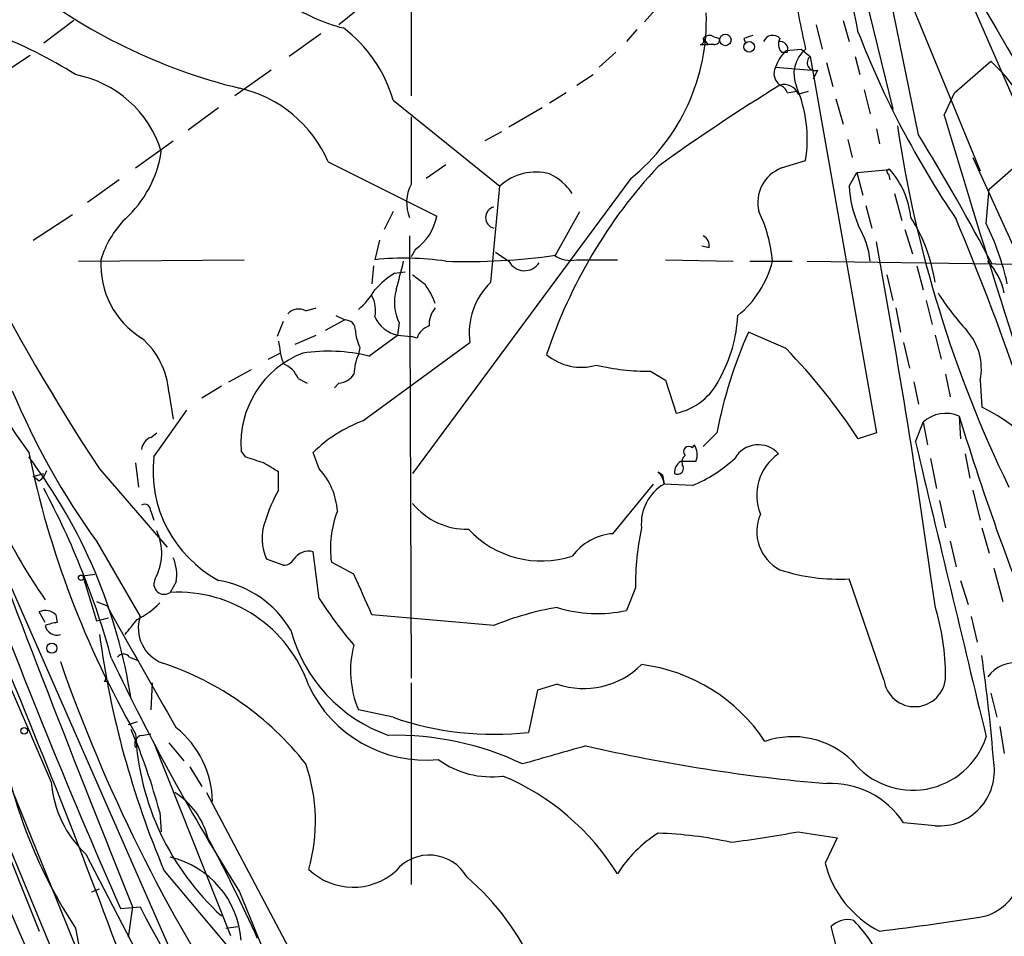
# Model space of a CAD drawing. Extents: x 2 to 888, y 3156 to 4015.
# Drawn here: x 225 to 281, y 3599 to 3650 of the extents above; entities that cross this region are included whole.
import ezdxf

# ---------------------------------------------------------------- set-up
doc = ezdxf.new("R2010")
doc.units = 0
doc.header["$MEASUREMENT"] = 0
doc.layers.add('MAIN', color=5, linetype='CONTINUOUS')

msp = doc.modelspace()

# ---------------------------------------------------------------- linework, layer by layer
at = {"layer": 'MAIN'}
for p, q in [((264.0753, 3678.375), (279.146, 3641.7143)), ((268.8167, 3667.3683), (274.2353, 3645.1857)), ((275.6747, 3643.7463), (272.8807, 3657.547)), ((276.352, 3656.4463), (287.6127, 3630.623)), ((247.142, 3654.6683), (247.142, 3645.9477)), ((244.9407, 3651.451), (243.078, 3649.927)), ((260.858, 3650.7737), (260.2653, 3650.0963)), ((228.1767, 3650.181), (226.4833, 3648.911)), ((271.4413, 3650.181), (271.78, 3648.9957)), ((259.842, 3649.673), (259.2493, 3648.9957)), ((269.9173, 3649.927), (270.256, 3648.5723)), ((242.062, 3649.419), (240.284, 3648.149)), ((263.5673, 3649.165), (263.8213, 3648.8263)), ((264.16, 3649.2497), (264.4987, 3649.165)), ((265.8533, 3649.165), (265.938, 3648.911)), ((263.398, 3648.8263), (263.8213, 3648.8263)), ((264.16, 3648.8263), (263.8213, 3648.8263)), ((268.224, 3648.4877), (269.0707, 3648.5723)), ((269.0707, 3648.5723), (269.5787, 3648.149)), ((223.6893, 3646.879), (225.7213, 3648.2337)), ((258.6567, 3648.403), (257.7253, 3647.5563)), ((267.97, 3648.403), (268.3087, 3648.403)), ((269.5787, 3648.149), (273.304, 3626.9823)), ((272.1187, 3648.149), (272.3727, 3647.133)), ((239.268, 3647.387), (237.236, 3645.9477)), ((267.6313, 3647.5563), (269.6633, 3647.387)), ((270.002, 3647.387), (269.748, 3646.879)), ((270.51, 3647.8103), (270.8487, 3646.4557)), ((277.7067, 3646.117), (279.7387, 3647.895)), ((256.4553, 3646.5403), (257.3867, 3647.133)), ((272.6267, 3646.2863), (272.9653, 3644.9317)), ((246.126, 3645.6937), (252.1373, 3640.8677)), ((255.8627, 3646.117), (254.9313, 3645.5243)), ((268.3087, 3646.117), (268.8167, 3646.2017)), ((268.9013, 3646.0323), (269.494, 3646.2017)), ((271.018, 3645.7783), (271.4413, 3644.339)), ((277.114, 3644.847), (277.7067, 3646.117)), ((210.4813, 3645.2703), (226.9067, 3607.3397)), ((236.3047, 3645.2703), (234.6113, 3644.0003)), ((254.508, 3645.2703), (252.6453, 3644.1697)), ((273.304, 3644.085), (273.4733, 3643.2383)), ((252.222, 3643.9157), (251.2907, 3643.4077)), ((271.6953, 3643.4923), (271.9493, 3642.4763)), ((231.648, 3641.8837), (233.7647, 3643.4077)), ((279.654, 3640.6983), (282.448, 3643.1537)), ((278.7227, 3642.4763), (283.464, 3632.0623)), ((242.4853, 3642.2223), (248.5813, 3639.1743)), ((249.0893, 3642.053), (247.9887, 3641.291)), ((267.97, 3641.8837), (269.3247, 3642.307)), ((259.5033, 3641.291), (247.2267, 3624.6963)), ((271.78, 3640.8677), (272.2033, 3641.6297)), ((272.2033, 3641.6297), (274.066, 3641.799)), ((272.2033, 3641.6297), (272.542, 3640.3597)), ((273.9813, 3641.545), (274.066, 3641.2063)), ((230.7167, 3641.2063), (228.9387, 3639.9363)), ((251.6293, 3635.449), (252.1373, 3640.8677)), ((274.32, 3640.4443), (274.7433, 3638.9203)), ((279.4847, 3638.751), (279.654, 3640.6983)), ((272.7113, 3639.767), (273.05, 3638.497)), ((225.8907, 3637.8197), (228.092, 3639.259)), ((246.126, 3639.4283), (245.618, 3638.4123)), ((255.27, 3636.973), (256.6247, 3639.4283)), ((247.0573, 3638.0737), (247.142, 3613.1817)), ((274.9127, 3638.4123), (275.336, 3637.0577)), ((245.364, 3637.8197), (245.11, 3636.719)), ((263.906, 3637.3963), (263.4827, 3637.481)), ((247.396, 3637.3117), (247.142, 3636.8883)), ((251.8833, 3637.1423), (252.6453, 3636.6343)), ((228.4307, 3636.6343), (237.744, 3636.719)), ((245.0253, 3636.3803), (244.9407, 3635.3643)), ((256.4553, 3636.719), (258.7413, 3636.719)), ((261.4507, 3636.719), (265.2607, 3636.6343)), ((266.192, 3636.6343), (268.5627, 3636.6343)), ((269.4093, 3636.6343), (281.3473, 3636.465)), ((275.59, 3636.3803), (275.9287, 3635.0257)), ((246.2107, 3635.957), (246.8033, 3636.0417)), ((273.8967, 3635.8723), (274.2353, 3634.433)), ((276.098, 3634.433), (276.4367, 3633.0783)), ((241.2153, 3633.8403), (241.808, 3634.0097)), ((242.9087, 3633.5863), (243.4167, 3633.3323)), ((274.4047, 3634.0097), (274.6587, 3632.655)), ((239.9453, 3633.2477), (239.6067, 3632.401)), ((243.4167, 3633.3323), (242.316, 3632.7397)), ((246.4647, 3633.163), (246.38, 3632.4857)), ((240.6227, 3631.9777), (241.808, 3632.4857)), ((244.7713, 3631.3003), (246.38, 3632.4857)), ((246.38, 3632.4857), (247.142, 3632.401)), ((268.224, 3631.7237), (266.1073, 3632.655)), ((276.606, 3632.4857), (276.9447, 3631.131)), ((218.44, 3632.401), (234.1033, 3596.7563)), ((244.4327, 3627.6597), (250.444, 3632.0623)), ((247.4807, 3632.3163), (247.142, 3632.401)), ((274.828, 3632.0623), (275.1667, 3630.623)), ((239.0987, 3631.131), (239.776, 3631.4697)), ((244.2633, 3631.8083), (244.1787, 3631.385)), ((236.8973, 3629.861), (238.1673, 3630.5383)), ((260.604, 3630.4537), (261.4507, 3629.9457)), ((277.1987, 3630.2843), (277.4527, 3629.0143)), ((240.792, 3630.0303), (241.3, 3629.7763)), ((243.078, 3629.7763), (242.824, 3629.5223)), ((261.4507, 3629.9457), (262.0433, 3628.083)), ((275.4207, 3629.861), (275.6747, 3628.591)), ((279.146, 3629.9457), (279.2307, 3628.4217)), ((233.5107, 3629.2683), (233.7647, 3627.7443)), ((236.474, 3629.607), (235.3733, 3628.9297)), ((232.664, 3625.6277), (234.5267, 3628.2523)), ((275.5053, 3626.4743), (275.9287, 3627.575)), ((275.9287, 3627.575), (276.1827, 3626.305)), ((277.9607, 3627.9137), (278.0453, 3626.6437)), ((232.4947, 3626.7283), (232.8333, 3626.9823)), ((264.3293, 3626.9823), (263.5673, 3626.2203)), ((273.304, 3626.9823), (272.288, 3626.6437)), ((237.8287, 3625.6277), (237.5747, 3625.9663)), ((241.9773, 3624.9503), (241.6387, 3625.8817)), ((262.9747, 3626.1357), (263.0593, 3626.305)), ((278.2993, 3625.797), (278.5533, 3624.4423)), ((231.648, 3625.289), (231.8173, 3623.9343)), ((263.144, 3625.3737), (262.2973, 3625.3737)), ((276.352, 3625.543), (276.6907, 3623.8497)), ((225.8907, 3624.527), (226.4833, 3624.6963)), ((229.616, 3624.9503), (233.426, 3620.5477)), ((239.6913, 3623.765), (239.6913, 3624.781)), ((261.0273, 3624.781), (261.2813, 3624.6117)), ((226.2293, 3624.273), (225.8907, 3624.527)), ((258.4873, 3621.3097), (260.7733, 3624.1037)), ((261.2813, 3624.6117), (261.366, 3624.1037)), ((262.9747, 3624.019), (261.366, 3624.1037)), ((278.7227, 3623.765), (279.146, 3622.0717)), ((218.1013, 3623.0877), (228.854, 3596.6717)), ((276.86, 3623.1723), (277.1987, 3621.6483)), ((232.4947, 3622.5797), (232.664, 3622.0717)), ((217.0007, 3621.9023), (232.41, 3584.649)), ((279.2307, 3621.6483), (279.654, 3620.209)), ((229.4467, 3620.8863), (231.902, 3616.653)), ((277.4527, 3620.8863), (277.7913, 3619.447)), ((241.9773, 3617.669), (241.6387, 3620.2937)), ((239.9453, 3619.5317), (239.014, 3619.8703)), ((243.9247, 3619.0237), (242.6547, 3619.701)), ((279.908, 3619.3623), (280.416, 3617.4997)), ((228.6847, 3618.939), (229.362, 3619.0237)), ((228.6847, 3618.939), (229.4467, 3616.399)), ((233.934, 3618.6003), (233.5953, 3618.0077)), ((273.7273, 3613.097), (271.78, 3618.7697)), ((278.0453, 3618.685), (278.4687, 3617.3303)), ((259.7573, 3618.2617), (259.2493, 3616.9917)), ((218.7787, 3617.4997), (226.2293, 3598.9577)), ((229.4467, 3617.4997), (230.0393, 3617.2457)), ((226.568, 3616.3143), (226.2293, 3616.907)), ((227.1607, 3616.7377), (227.2453, 3616.3143)), ((229.4467, 3616.399), (230.124, 3616.5683)), ((251.7987, 3616.145), (244.9407, 3616.7377)), ((278.638, 3616.653), (278.9767, 3615.2137)), ((231.3093, 3614.367), (231.7327, 3614.1977)), ((229.87, 3613.0123), (230.124, 3613.0123)), ((232.5793, 3612.9277), (232.4947, 3611.4037)), ((247.142, 3612.9277), (247.142, 3601.5823)), ((254.254, 3612.5043), (253.746, 3610.1337)), ((255.3547, 3612.843), (254.254, 3612.5043)), ((279.7387, 3612.335), (280.0773, 3610.9803)), ((246.126, 3610.9803), (244.1787, 3611.4037)), ((231.7327, 3610.7263), (231.2247, 3610.557)), ((280.2467, 3610.4723), (280.5007, 3608.9483)), ((231.9867, 3609.9643), (232.4947, 3610.049)), ((232.664, 3609.541), (236.982, 3598.7037)), ((233.5107, 3609.541), (234.3573, 3608.525)), ((234.696, 3608.1863), (235.3733, 3607.0857)), ((235.6273, 3606.747), (240.7073, 3597.1797)), ((233.0027, 3605.6463), (233.0873, 3604.5457)), ((276.606, 3604.8843), (274.828, 3605.0537)), ((268.9013, 3604.5457), (271.1027, 3604.207)), ((271.1027, 3604.207), (270.4253, 3602.7677)), ((228.854, 3603.2757), (232.2407, 3596.7563)), ((233.2567, 3602.3443), (242.1467, 3591.761)), ((229.1927, 3601.159), (229.616, 3601.3283)), ((237.49, 3601.159), (239.268, 3596.841)), ((230.8013, 3600.2277), (231.902, 3600.3123)), ((231.4787, 3600.3123), (231.2247, 3598.619)), ((236.728, 3599.127), (237.4053, 3599.2117)), ((271.9493, 3594.555), (270.764, 3599.2117))]:
    msp.add_line(p, q, dxfattribs=at)
for centre, radius in [((264.8124, 3649.0854), 0.3237), ((266.1496, 3648.6994), 0.2993), ((228.5788, 3618.8332), 0.1496), ((226.9369, 3614.869), 0.2843), ((225.3826, 3610.2184), 0.1893)]:
    msp.add_circle(centre, radius, dxfattribs=at)
for centre, radius, start, end in [((427.0623, 3734.9586), 169.9467, 198.271458, 210.916877), ((86.1639, 3612.4437), 189.7778, 11.261138, 16.396177), ((244.9847, 3677.2189), 31.7453, 231.47814, 256.3442), ((314.1083, 3658.7882), 45.934, 188.22984, 192.85025), ((245.4087, 3658.4067), 8.8948, 234.14984, 256.49838), ((252.2819, 3650.1923), 11.4622, 309.05155, 2.0599), ((238.6998, 3643.5806), 7.721, 15.88352, 53.13381), ((328.0962, 3689.956), 118.0004, 200.179811, 213.428364), ((214.7027, 3625.7309), 25.3355, 57.64504, 69.22466), ((263.398, 3649.038), 0.2116, 270, 36.87531), ((263.9022, 3648.9378), 0.4047, 50.42467, 145.84658), ((264.2023, 3649.1227), 0.2994, 261.87802, 8.12198), ((308.4348, 3522.2423), 133.8752, 108.317001, 108.54617), ((267.4761, 3648.77), 0.5688, 43.98842, 156.62153), ((268.4174, 3648.8384), 0.6243, 148.45863, 224.22122), ((321.665, 3668.6948), 52.9753, 201.23935, 214.08663), ((270.1004, 3646.6394), 2.6338, 135.43224, 159.62753), ((267.8729, 3648.5435), 0.4579, 342.13091, 99.0715), ((270.4816, 3647.1754), 1.8138, 129.63125, 203.37778), ((269.8596, 3647.8065), 0.443, 129.35675, 288.74987), ((268.3511, 3647.1965), 0.8047, 153.44132, 234.63117), ((273.7579, 3641.2786), 8.9189, 6.62127, 47.88845), ((227.0761, 3640.9525), 6.2931, 17.21498, 79.14449), ((235.8921, 3639.3653), 7.1856, 23.4283, 77.15145), ((328.72, 3547.8588), 115.9263, 121.652804, 125.727359), ((268.1323, 3645.7643), 0.8144, 19.21368, 107.65622), ((267.5889, 3645.8204), 0.7785, 22.39455, 67.62187), ((261.789, 3643.4897), 7.6279, 351.0804, 22.88189), ((1199.6412, 3642.8573), 952.5011, 179.8854085, 180.1145855), ((1247.716, 3936.8701), 1013.5806, 196.7448607, 198.1496167), ((343.841, 3654.5121), 70.1062, 188.413609, 205.859373), ((171.9026, 3579.7985), 121.8933, 27.702857, 31.642749), ((226.7255, 3643.7611), 6.4318, 312.31372, 351.54121), ((569.5061, 3749.5464), 370.1581, 196.84074, 203.790381), ((282.2616, 3622.2514), 28.9767, 137.12206, 161.62683), ((268.7364, 3639.9311), 2.0976, 111.43012, 193.86929), ((254.1471, 3638.6785), 2.9719, 74.69973, 132.55356), ((253.6111, 3638.7387), 3.1013, 33.36418, 64.80576), ((274.0237, 3641.672), 0.1339, 71.57859, 251.53799), ((270.286, 3638.5313), 4.9966, 6.41655, 40.84246), ((249.0654, 3639.9316), 2.1775, 152.04623, 202.74597), ((278.0908, 3641.1647), 6.3178, 182.69448, 203.29433), ((251.9424, 3639.0896), 0.6098, 103.62838, 256.36941), ((245.6404, 3639.7374), 2.9943, 305.89513, 349.16065), ((259.5814, 3635.986), 7.9072, 4.70287, 25.80675), ((267.4563, 3634.1168), 9.2462, 8.28408, 32.53626), ((234.8389, 3635.2186), 5.3528, 134.97881, 163.72173), ((267.6108, 3635.9784), 5.3945, 6.98366, 29.88518), ((143.5672, 3582.5059), 145.6306, 15.142542, 22.82774), ((266.0517, 3632.1489), 14.9677, 12.40508, 26.17336), ((263.2287, 3637.481), 0.6826, 352.87186, 60.26137), ((-189.4208, 3552.6528), 470.4819, 7.891114, 10.418723), ((250.2313, 3672.3586), 35.7425, 268.16905, 278.1041), ((256.1168, 3638.3283), 1.6445, 235.49919, 281.87843), ((234.5227, 3636.4279), 4.8308, 176.5453, 238.33407), ((246.7717, 3621.271), 15.5371, 81.42144, 96.13955), ((208.9401, 3645.718), 38.8553, 344.02712, 346.48013), ((253.5165, 3637.0823), 0.9796, 207.21373, 327.06587), ((261.9155, 3638.0318), 5.7199, 308.99459, 345.85807), ((276.7197, 3634.0086), 3.8749, 12.63675, 42.65832), ((248.4538, 3632.1897), 4.3845, 120.77013, 139.69749), ((374.5952, 3804.9832), 211.7103, 233.014201, 233.24333), ((244.5498, 3632.8481), 4.1931, 19.73094, 36.87591), ((254.3055, 3632.6116), 3.9004, 133.32533, 188.09603), ((252.017, 3645.1683), 32.6786, 198.23806, 216.17048), ((241.3427, 3637.2688), 4.3845, 310.30251, 329.22987), ((243.247, 3633.8403), 1.8935, 349.69894, 26.56099), ((248.8776, 3634.3215), 2.6766, 164.7462, 205.64695), ((289.4093, 3642.789), 14.918, 212.1241, 222.34843), ((240.8115, 3633.1303), 0.8168, 60.37171, 138.5488), ((249.5331, 3633.0997), 1.3792, 138.71559, 184.40795), ((257.2826, 3634.0152), 8.2433, 331.09149, 357.01753), ((243.4309, 3632.7539), 0.5786, 358.59364, 91.40636), ((246.7126, 3634.2032), 1.7494, 203.64025, 259.04013), ((248.4544, 3632.0201), 1.0177, 106.9322, 163.08021), ((246.2672, 3632.8551), 2.2608, 182.92581, 207.58173), ((291.6053, 3621.5481), 27.8121, 156.46211, 168.73249), ((275.9909, 3630.5861), 3.2195, 348.52637, 41.9847), ((229.1082, 3628.972), 4.4125, 3.85035, 49.28082), ((245.9653, 3632.7414), 6.3021, 185.41206, 197.20781), ((243.0534, 3626.3571), 5.4926, 111.43685, 184.08004), ((242.4695, 3621.7285), 9.8447, 76.47842, 98.31389), ((247.0742, 3630.1372), 3.1529, 156.68664, 177.3259), ((256.7095, 3633.6836), 3.0127, 229.7269, 286.3187), ((243.9842, 3608.1663), 33.8012, 33.13747, 44.18204), ((239.3523, 3629.4373), 1.557, 22.38634, 67.61366), ((260.4606, 3643.0506), 12.5977, 256.66963, 270.65221), ((242.9932, 3630.8773), 1.1042, 274.40428, 327.51886), ((261.2866, 3631.5589), 3.5573, 282.28161, 334.55078), ((264.3563, 3645.9968), 43.0025, 202.77059, 215.72749), ((277.1987, 3626.2205), 1.8568, 65.77057, 133.15591), ((275.7038, 3620.7143), 8.476, 12.71372, 65.41121), ((247.1841, 3620.2518), 7.9024, 110.37572, 134.56678), ((428.4582, 3674.2696), 157.475, 197.119761, 202.324797), ((253.0099, 3636.0341), 32.2423, 196.93247, 214.90536), ((232.7968, 3625.9725), 0.8139, 111.78703, 174.46523), ((4426.1321, 4613.0238), 4266.261, 193.3703533, 193.5995369), ((277.7116, 3636.5958), 53.1657, 191.62603, 209.95517), ((262.763, 3625.924), 0.2994, 45, 225), ((262.3351, 3625.7696), 0.9006, 333.92148, 36.47546), ((266.6635, 3624.7955), 1.5153, 41.36946, 150.44411), ((269.4093, 3623.4687), 2.83, 124.64022, 201.96232), ((201.5645, 3607.4292), 30.1771, 8.70478, 37.08915), ((239.6417, 3624.8608), 7.0197, 173.72795, 241.6161), ((153.6592, 3371.4509), 267.7505, 71.448768, 71.677944), ((112.268, 3413.385), 246.8298, 58.919662, 59.148844), ((262.6362, 3624.781), 0.6827, 119.76049, 187.12606), ((262.8478, 3625.3313), 0.4828, 127.8906, 195.25096), ((259.6064, 3631.8642), 8.5377, 293.23604, 312.23572), ((225.552, 3625.2044), 1.1516, 306.02408, 342.89617), ((239.1664, 3622.3426), 3.8342, 3.54529, 42.85239), ((260.3927, 3624.0403), 0.9754, 3.72694, 49.41145), ((262.128, 3624.9856), 0.3352, 239.66359, 40.72923), ((1211.9902, 3994.791), 1056.8899, 200.5077186, 201.9158748), ((262.6603, 3621.8781), 2.5746, 120.18019, 185.12089), ((185.9866, 3602.1805), 45.9297, 15.27697, 28.15059), ((247.0178, 3619.5728), 8.4411, 150.22195, 163.38105), ((250.2779, 3625.5152), 3.9523, 219.46627, 271.18011), ((232.156, 3622.622), 0.3413, 352.88123, 119.7428), ((248.5811, 3620.4632), 5.9752, 159.25473, 187.32863), ((241.4913, 3621.0295), 2.7351, 159.5077, 205.07625), ((269.0217, 3621.4366), 2.4397, 156.47793, 242.23862), ((230.1331, 3620.2073), 2.9847, 331.20569, 25.2188), ((254.4848, 3625.4188), 5.6464, 223.05944, 287.69817), ((275.405, 3618.407), 15.6484, 168.04559, 180.53202), ((258.7113, 3618.214), 3.1038, 94.13862, 143.96896), ((241.3847, 3619.3117), 1.0143, 75.49795, 146.58565), ((231.4782, 3618.9813), 2.4852, 351.18127, 23.0666), ((239.9596, 3620.1947), 0.6632, 268.7644, 330.71378), ((271.2136, 3629.6112), 10.8563, 252.14685, 272.99062), ((233.2567, 3618.4828), 0.5834, 150.54381, 305.47717), ((235.3097, 3612.8852), 5.8846, 30.71662, 80.26524), ((-327.0904, 3363.8704), 625.429, 23.847905, 24.0770785), ((-163.2733, 3452.2082), 420.0084, 20.339513, 23.263123), ((234.0138, 3610.2247), 7.7942, 18.96939, 93.07789), ((261.0304, 3629.7707), 22.5715, 212.42194, 220.72536), ((226.5836, 3616.2094), 0.7824, 42.47221, 116.92529), ((1946.4639, 4587.4787), 1971.6657, 209.477912, 209.7070979), ((229.6398, 3620.6694), 4.6798, 296.5656, 315.93936), ((258.0467, 3601.008), 16.3758, 99.46175, 112.42904), ((257.6216, 3624.4274), 7.6118, 252.67364, 282.34747), ((263.1458, 3613.2071), 14.053, 0.24137, 16.70135), ((19.7342, 3785.3982), 271.0636, 321.22394, 321.453139), ((233.8989, 3615.9996), 2.1011, 161.88153, 249.75898), ((227.582, 3613.5279), 2.8067, 96.89004, 111.17895), ((227.2091, 3616.2539), 0.6503, 189.64049, 288.43216), ((248.7563, 3618.1609), 8.6893, 195.14298, 250.61355), ((281.0668, 3622.5838), 51.9177, 187.68948, 202.94445), ((249.3348, 3613.5926), 5.6015, 164.97957, 203.0025), ((349.6981, 3671.2278), 132.2887, 205.497002, 211.982883), ((230.9706, 3614.1129), 0.4233, 36.87802, 143.11386), ((190.7569, 3601.4396), 89.4255, 4.490008, 8.366677), ((314.213, 3644.4925), 91.9612, 199.290102, 213.457217), ((227.7521, 3597.8047), 17.105, 38.08551, 71.52681), ((256.8324, 3617.2399), 4.6385, 251.42365, 314.71526), ((258.8928, 3604.2688), 9.7495, 33.32969, 82.91092), ((281.0932, 3612.1659), 1.8797, 82.23072, 144.16715), ((229.7851, 3613.1817), 0.1895, 296.61914, 26.51097), ((275.4561, 3613.3227), 1.7435, 187.43807, 358.14624), ((247.963, 3615.8399), 7.2643, 205.10071, 275.55347), ((251.7985, 3627.3211), 17.2974, 250.85621, 276.4646), ((199.2399, 3596.5889), 34.9566, 15.01692, 23.09882), ((230.5878, 3606.1768), 5.3785, 0.66261, 51.52752), ((232.0713, 3609.4986), 0.4732, 100.29618, 206.55964), ((246.5121, 3610.792), 14.8827, 182.86162, 227.58592), ((246.28, 3593.4221), 16.5472, 64.48644, 91.41287), ((268.6057, 3605.1123), 4.7777, 45.58597, 109.14641), ((275.354, 3611.2214), 4.3431, 218.37796, 342.00559), ((252.1817, 3614.732), 28.5605, 190.64482, 213.11931), ((509.1945, 2719.8314), 924.6094, 105.830807, 106.0599814), ((278.9935, 3705.9559), 99.0648, 257.151041, 265.08741), ((251.6395, 3612.6516), 5.0178, 233.65924, 277.64097), ((231.9892, 3605.1262), 9.775, 343.98263, 19.29207), ((276.8498, 3607.969), 3.0943, 265.48101, 8.76094), ((246.9056, 3594.8498), 13.9191, 31.75366, 67.16776), ((233.0682, 3607.7935), 6.1782, 184.21228, 226.9913), ((270.7312, 3602.3533), 4.9067, 33.39082, 92.58385), ((231.6249, 3603.1628), 4.2183, 14.33174, 58.17574), ((449.9345, 3698.294), 245.8245, 202.460833, 204.396545), ((158.0958, 3562.4539), 88.134, 24.165977, 28.277724), ((264.9643, 3598.238), 7.3638, 122.31962, 147.68038), ((260.3171, 3582.2695), 22.2029, 77.58293, 88.16697), ((258.9247, 3656.135), 52.5451, 276.73966, 280.94504), ((232.4433, 3598.0932), 5.1438, 3.97419, 77.05823), ((248.1686, 3600.8065), 2.4237, 29.65691, 140.61728), ((276.1706, 3604.2398), 5.9309, 194.37153, 242.94891), ((243.8857, 3605.0339), 3.6112, 226.16575, 311.85701), ((240.2968, 3590.5335), 15.2043, 24.15962, 48.98502), ((278.4801, 3602.7161), 3.0802, 289.03494, 343.40356), ((288.6309, 3629.4466), 63.7728, 207.183703, 227.586953), ((258.4621, 3727.3127), 129.2298, 276.670477, 279.362261), ((271.6815, 3598.3213), 1.2785, 73.99613, 135.85879), ((266.4041, 3594.0049), 7.9024, 20.37572, 44.56678), ((253.7854, 3603.6567), 25.9229, 190.06337, 207.94901)]:
    msp.add_arc(centre, radius, start, end, dxfattribs=at)

doc.saveas('drawing.dxf')
